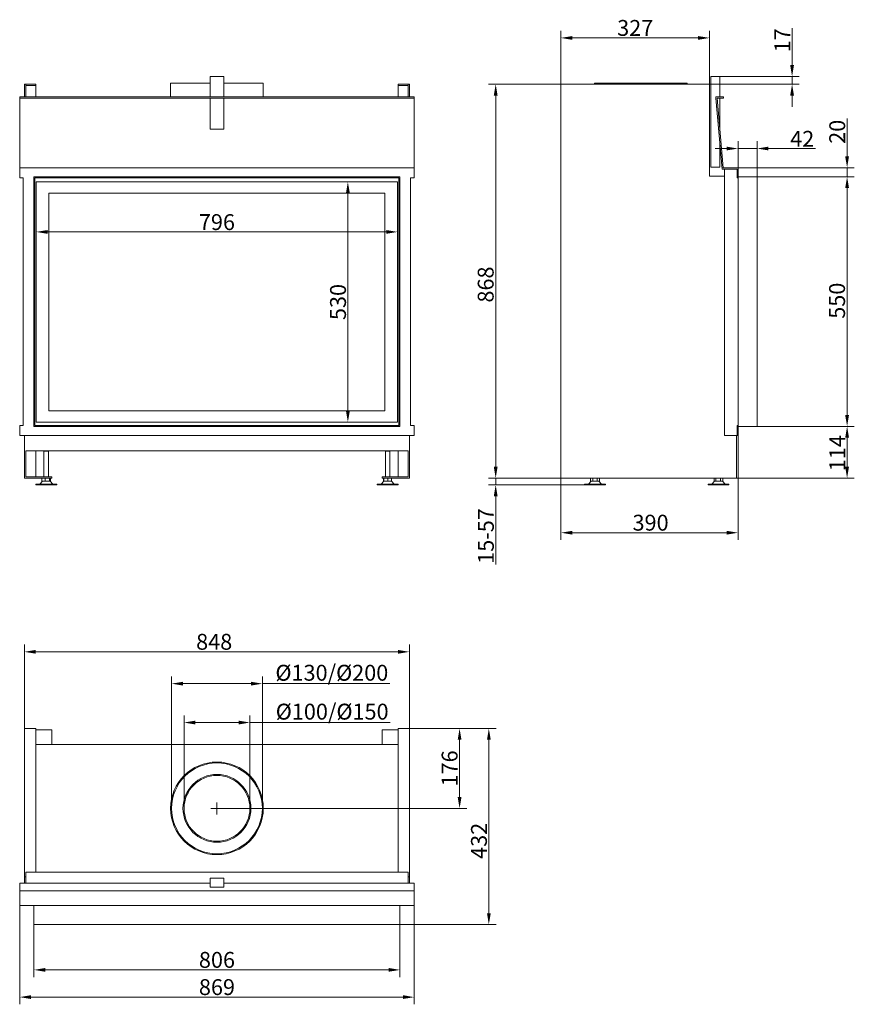
# Model space of a CAD drawing. Extents: x -3532 to -1694, y -1702 to 468.
import ezdxf

# ---------------------------------------------------------------- set-up
doc = ezdxf.new("R2010")
doc.units = 0
doc.header["$LTSCALE"] = 5
doc.layers.add('Bemaßungen(Brunner)', color=7, linetype='Continuous', lineweight=25)
doc.layers.add('STUKLIJST', color=7, linetype='Continuous')
doc.styles.add('Brunner 2014', font='arial.ttf', dxfattribs={"height": 35})
doc.dimstyles.new('Brunner 2014', dxfattribs={"dimscale": 5, "dimtxt": 35, "dimasz": 5, "dimexe": 3.175, "dimexo": 0, "dimgap": 0.762, "dimtad": 1, "dimdec": 0, "dimrnd": 1e-08, "dimtxsty": 'Brunner 2014', "dimcen": 0.09, "dimdle": 10, "dimclrd": 7, "dimclre": 7, "dimclrt": 7, "dimadec": 1, "dimazin": 2, "dimtfac": 0.666667, "dimtdec": 0, "dimtmove": 0, "dimatfit": 3, "dimldrblk": 'Filled-1', "dimfxl": 1, "dimtolj": 1, "dimlwd": 5, "dimlwe": 5, "dimarcsym": 0})

# ---------------------------------------------------------------- blocks, each defined once
blk = doc.blocks.new('*D33')
at = {"color": 7, "linetype": 'Continuous', "lineweight": 5}
for p, q in [((-3521.5, -1094.3), (-3521.5, -909.5)), ((-2673.5, -1094.3), (-2673.5, -909.5)), ((-3496.5, -925.4), (-2698.5, -925.4))]:
    blk.add_line(p, q, dxfattribs=at)
for points in [[(-3496.5, -921.2), (-3496.5, -929.5), (-3521.5, -925.4)], [(-2698.5, -921.2), (-2698.5, -929.5), (-2673.5, -925.4)]]:
    blk.add_solid(points, dxfattribs=at)
at = {"layer": 'Defpoints', "color": 0, "linetype": 'Continuous', "lineweight": 5}
for p in [(-2673.5, -925.4), (-3521.5, -1094.3), (-2673.5, -1094.3)]:
    blk.add_point(p, dxfattribs=at)
at = {"color": 7, "linetype": 'Continuous', "lineweight": 0, "insert": (-3103.6, -885.8), "char_height": 35, "attachment_point": 2, "style": 'Brunner 2014'}
blk.add_mtext('\\A1;848', dxfattribs=at)
blk = doc.blocks.new('Filled-1')
at = {"color": 0}
for p, q in [((0, 0), (-1, 0.167)), ((-1, 0.167), (-1, -0.167)), ((-1, 0), (0, 0)), ((-1, -0.167), (0, 0))]:
    blk.add_line(p, q, dxfattribs=at)
at = {"color": 0, "flags": 128}
blk.add_lwpolyline([(-1, -0.167), (0, 0), (-1, 0.167), (-1, -0.167)], dxfattribs=at)
at = {"color": 0}
blk.add_solid([(-1, -0.167), (0, 0), (-1, 0.167), (-1, -0.167)], dxfattribs=at)
blk = doc.blocks.new('*D34')
at = {"color": 7, "linetype": 'Continuous', "lineweight": 5}
for p, q in [((-3500.5, -1526.3), (-3500.5, -1642.1)), ((-2694.5, -1526.3), (-2694.5, -1642.1)), ((-3475.5, -1626.3), (-2719.5, -1626.3))]:
    blk.add_line(p, q, dxfattribs=at)
for points in [[(-3475.5, -1622.1), (-3475.5, -1630.4), (-3500.5, -1626.3)], [(-2719.5, -1622.1), (-2719.5, -1630.4), (-2694.5, -1626.3)]]:
    blk.add_solid(points, dxfattribs=at)
at = {"layer": 'Defpoints', "color": 0, "linetype": 'Continuous', "lineweight": 5}
for p in [(-3500.5, -1526.3), (-2694.5, -1526.3), (-2694.5, -1626.3)]:
    blk.add_point(p, dxfattribs=at)
at = {"color": 30, "linetype": 'Continuous', "lineweight": 0, "insert": (-3097.5, -1586.7), "char_height": 35, "attachment_point": 2, "style": 'Brunner 2014'}
blk.add_mtext('\\A1;806', dxfattribs=at)
blk = doc.blocks.new('*D35')
at = {"color": 7, "linetype": 'Continuous', "lineweight": 5}
for p, q in [((-3532, -1484.3), (-3532, -1702.1)), ((-2663, -1484.3), (-2663, -1702.1)), ((-3507, -1686.3), (-2688, -1686.3))]:
    blk.add_line(p, q, dxfattribs=at)
for points in [[(-3507, -1682.1), (-3507, -1690.4), (-3532, -1686.3)], [(-2688, -1682.1), (-2688, -1690.4), (-2663, -1686.3)]]:
    blk.add_solid(points, dxfattribs=at)
at = {"layer": 'Defpoints', "color": 0, "linetype": 'Continuous', "lineweight": 5}
for p in [(-3532, -1484.3), (-2663, -1484.3), (-2663, -1686.3)]:
    blk.add_point(p, dxfattribs=at)
at = {"color": 7, "linetype": 'Continuous', "lineweight": 0, "insert": (-3097.5, -1646.7), "char_height": 35, "attachment_point": 2, "style": 'Brunner 2014'}
blk.add_mtext('\\A1;869', dxfattribs=at)
blk = doc.blocks.new('*D36')
at = {"color": 7, "linetype": 'Continuous', "lineweight": 5}
for p, q in [((-2673.5, -1094.3), (-2547.1, -1094.3)), ((-2563, -1119.3), (-2563, -1245.3)), ((-3097.5, -1270.3), (-2547.1, -1270.3))]:
    blk.add_line(p, q, dxfattribs=at)
for points in [[(-2567.2, -1119.3), (-2558.8, -1119.3), (-2563, -1094.3)], [(-2567.2, -1245.3), (-2558.8, -1245.3), (-2563, -1270.3)]]:
    blk.add_solid(points, dxfattribs=at)
at = {"layer": 'Defpoints', "color": 0, "linetype": 'Continuous', "lineweight": 5}
for p in [(-2673.5, -1094.3), (-3097.5, -1270.3), (-2563, -1270.3)]:
    blk.add_point(p, dxfattribs=at)
at = {"color": 7, "linetype": 'Continuous', "lineweight": 0, "insert": (-2602.5, -1182.3), "char_height": 35, "attachment_point": 2, "rotation": 90, "style": 'Brunner 2014'}
blk.add_mtext('\\A1;176', dxfattribs=at)
blk = doc.blocks.new('*D37')
at = {"color": 7, "linetype": 'Continuous', "lineweight": 5}
for p, q in [((-2339.7, 325.5), (-2339.7, 443.3)), ((-2012.7, 325.5), (-2012.7, 443.3)), ((-2037.7, 427.5), (-2314.7, 427.5))]:
    blk.add_line(p, q, dxfattribs=at)
for points in [[(-2314.7, 431.6), (-2314.7, 423.3), (-2339.7, 427.5)], [(-2037.7, 431.6), (-2037.7, 423.3), (-2012.7, 427.5)]]:
    blk.add_solid(points, dxfattribs=at)
at = {"layer": 'Defpoints', "color": 0, "linetype": 'Continuous', "lineweight": 5}
for p in [(-2339.7, 427.5), (-2339.7, 325.5), (-2012.7, 325.5)]:
    blk.add_point(p, dxfattribs=at)
at = {"color": 7, "linetype": 'Continuous', "lineweight": 0, "insert": (-2176.2, 467), "char_height": 35, "attachment_point": 2, "style": 'Brunner 2014'}
blk.add_mtext('\\A1;327', dxfattribs=at)
blk = doc.blocks.new('*D38')
at = {"color": 7, "linetype": 'Continuous', "lineweight": 5}
for p, q in [((-2339.7, 325.5), (-2499.3, 325.5)), ((-2483.5, -517.5), (-2483.5, 300.5)), ((-2339.7, -542.5), (-2499.3, -542.5))]:
    blk.add_line(p, q, dxfattribs=at)
for points in [[(-2487.6, 300.5), (-2479.3, 300.5), (-2483.5, 325.5)], [(-2487.6, -517.5), (-2479.3, -517.5), (-2483.5, -542.5)]]:
    blk.add_solid(points, dxfattribs=at)
at = {"layer": 'Defpoints', "color": 0, "linetype": 'Continuous', "lineweight": 5}
for p in [(-2483.5, 325.5), (-2339.7, 325.5), (-2339.7, -542.5)]:
    blk.add_point(p, dxfattribs=at)
at = {"color": 7, "linetype": 'Continuous', "lineweight": 0, "insert": (-2523, -116), "char_height": 35, "attachment_point": 2, "rotation": 90, "style": 'Brunner 2014'}
blk.add_mtext('\\A1;868', dxfattribs=at)
blk = doc.blocks.new('*D39')
at = {"color": 7, "linetype": 'Continuous', "lineweight": 5}
for p, q in [((-1949.7, -448.5), (-1949.7, -678.8)), ((-2339.7, -542.5), (-2339.7, -678.8)), ((-1974.7, -662.9), (-2314.7, -662.9))]:
    blk.add_line(p, q, dxfattribs=at)
for points in [[(-2314.7, -658.7), (-2314.7, -667.1), (-2339.7, -662.9)], [(-1974.7, -658.7), (-1974.7, -667.1), (-1949.7, -662.9)]]:
    blk.add_solid(points, dxfattribs=at)
at = {"layer": 'Defpoints', "color": 0, "linetype": 'Continuous', "lineweight": 5}
for p in [(-1949.7, -448.5), (-2339.7, -542.5), (-2339.7, -662.9)]:
    blk.add_point(p, dxfattribs=at)
at = {"color": 7, "linetype": 'Continuous', "lineweight": 0, "insert": (-2142.3, -623.3), "char_height": 35, "attachment_point": 2, "style": 'Brunner 2014'}
blk.add_mtext('\\A1;390', dxfattribs=at)
blk = doc.blocks.new('*D40')
at = {"layer": 'Bemaßungen(Brunner)', "color": 7, "linetype": 'Continuous', "lineweight": 5}
for p, q in [((-2483.5, -517.5), (-2483.5, -492.5)), ((-2339.7, -542.5), (-2499.3, -542.5)), ((-2287.7, -557.6), (-2499.3, -557.6)), ((-2483.5, -542.5), (-2483.5, -557.6)), ((-2483.5, -582.6), (-2483.5, -732.7))]:
    blk.add_line(p, q, dxfattribs=at)
at = {"layer": 'Bemaßungen(Brunner)', "color": 7, "lineweight": 5}
for points in [[(-2487.6, -517.5), (-2479.3, -517.5), (-2483.5, -542.5)], [(-2487.6, -582.6), (-2479.3, -582.6), (-2483.5, -557.6)]]:
    blk.add_solid(points, dxfattribs=at)
at = {"layer": 'Defpoints', "color": 0, "lineweight": 5}
for p in [(-2483.5, -542.5), (-2339.7, -542.5), (-2287.7, -557.6)]:
    blk.add_point(p, dxfattribs=at)
at = {"layer": 'Bemaßungen(Brunner)', "color": 7, "lineweight": 5, "insert": (-2505.1, -670.1), "char_height": 35, "attachment_point": 5, "rotation": 90, "style": 'Brunner 2014'}
blk.add_mtext('\\A1;15-57', dxfattribs=at)
blk = doc.blocks.new('*D43')
at = {"color": 7, "linetype": 'Continuous', "lineweight": 5}
for p, q in [((-1907.7, 121.5), (-1693.5, 121.5)), ((-1709.4, -403.5), (-1709.4, 96.5)), ((-1907.7, -428.5), (-1693.5, -428.5))]:
    blk.add_line(p, q, dxfattribs=at)
for points in [[(-1713.6, 96.5), (-1705.2, 96.5), (-1709.4, 121.5)], [(-1713.6, -403.5), (-1705.2, -403.5), (-1709.4, -428.5)]]:
    blk.add_solid(points, dxfattribs=at)
at = {"layer": 'Defpoints', "color": 0, "linetype": 'Continuous', "lineweight": 5}
for p in [(-1907.7, 121.5), (-1709.4, 121.5), (-1907.7, -428.5)]:
    blk.add_point(p, dxfattribs=at)
at = {"color": 30, "linetype": 'Continuous', "lineweight": 0, "insert": (-1749, -151.6), "char_height": 35, "attachment_point": 2, "rotation": 90, "style": 'Brunner 2014'}
blk.add_mtext('\\A1;550', dxfattribs=at)
blk = doc.blocks.new('*D44')
at = {"color": 7, "linetype": 'Continuous', "lineweight": 5}
for p, q in [((-1907.7, -428.5), (-1693.5, -428.5)), ((-1709.4, -453.5), (-1709.4, -517.5)), ((-1952.7, -542.5), (-1693.5, -542.5))]:
    blk.add_line(p, q, dxfattribs=at)
for points in [[(-1713.6, -453.5), (-1705.2, -453.5), (-1709.4, -428.5)], [(-1713.6, -517.5), (-1705.2, -517.5), (-1709.4, -542.5)]]:
    blk.add_solid(points, dxfattribs=at)
at = {"layer": 'Defpoints', "color": 0, "linetype": 'Continuous', "lineweight": 5}
for p in [(-1907.7, -428.5), (-1952.7, -542.5), (-1709.4, -542.5)]:
    blk.add_point(p, dxfattribs=at)
at = {"color": 7, "linetype": 'Continuous', "lineweight": 0, "insert": (-1748.4, -487.6), "char_height": 35, "attachment_point": 2, "rotation": 90, "style": 'Brunner 2014'}
blk.add_mtext('\\A1;114', dxfattribs=at)
blk = doc.blocks.new('*D45')
at = {"color": 7, "linetype": 'Continuous', "lineweight": 5}
for p, q in [((-1830.6, 367.5), (-1830.6, 449.3)), ((-1989.7, 342.5), (-1814.7, 342.5)), ((-1830.6, 325.5), (-1830.6, 342.5)), ((-2012.7, 325.5), (-1814.7, 325.5)), ((-1830.6, 300.5), (-1830.6, 275.5))]:
    blk.add_line(p, q, dxfattribs=at)
for points in [[(-1834.7, 367.5), (-1826.4, 367.5), (-1830.6, 342.5)], [(-1834.7, 300.5), (-1826.4, 300.5), (-1830.6, 325.5)]]:
    blk.add_solid(points, dxfattribs=at)
at = {"layer": 'Defpoints', "color": 0, "linetype": 'Continuous', "lineweight": 5}
for p in [(-1989.7, 342.5), (-2012.7, 325.5), (-1830.6, 325.5)]:
    blk.add_point(p, dxfattribs=at)
at = {"color": 7, "linetype": 'Continuous', "lineweight": 0, "insert": (-1869.5, 422.1), "char_height": 35, "attachment_point": 2, "rotation": 90, "style": 'Brunner 2014'}
blk.add_mtext('\\A1;17', dxfattribs=at)
blk = doc.blocks.new('*D46')
at = {"layer": 'Bemaßungen(Brunner)', "color": 7, "linetype": 'Continuous', "lineweight": 5}
for p, q in [((-1949.7, 141.5), (-1949.7, 199.6)), ((-1907.7, 121.5), (-1907.7, 199.6)), ((-1974.7, 183.7), (-1999.7, 183.7)), ((-1949.7, 183.7), (-1907.7, 183.7)), ((-1882.7, 183.7), (-1778.9, 183.7))]:
    blk.add_line(p, q, dxfattribs=at)
at = {"layer": 'Bemaßungen(Brunner)', "color": 7, "lineweight": 5}
for points in [[(-1974.7, 187.9), (-1974.7, 179.6), (-1949.7, 183.7)], [(-1882.7, 187.9), (-1882.7, 179.6), (-1907.7, 183.7)]]:
    blk.add_solid(points, dxfattribs=at)
at = {"layer": 'Defpoints', "color": 0, "lineweight": 5}
for p in [(-1949.7, 183.7), (-1949.7, 141.5), (-1907.7, 121.5)]:
    blk.add_point(p, dxfattribs=at)
at = {"layer": 'Bemaßungen(Brunner)', "color": 30, "lineweight": 5, "insert": (-1808.3, 205.1), "char_height": 35, "attachment_point": 5, "style": 'Brunner 2014'}
blk.add_mtext('\\A1;42', dxfattribs=at)
blk = doc.blocks.new('*D47')
at = {"layer": 'Bemaßungen(Brunner)', "color": 7, "linetype": 'Continuous', "lineweight": 5}
for p, q in [((-1709.4, 166.5), (-1709.4, 249.7)), ((-1949.7, 141.5), (-1693.5, 141.5)), ((-1709.4, 121.5), (-1709.4, 141.5)), ((-1907.7, 121.5), (-1693.5, 121.5)), ((-1709.4, 96.5), (-1709.4, 71.5))]:
    blk.add_line(p, q, dxfattribs=at)
at = {"layer": 'Bemaßungen(Brunner)', "color": 7, "lineweight": 5}
for points in [[(-1713.6, 166.5), (-1705.2, 166.5), (-1709.4, 141.5)], [(-1713.6, 96.5), (-1705.2, 96.5), (-1709.4, 121.5)]]:
    blk.add_solid(points, dxfattribs=at)
at = {"layer": 'Defpoints', "color": 0, "lineweight": 5}
for p in [(-1949.7, 141.5), (-1709.4, 141.5), (-1907.7, 121.5)]:
    blk.add_point(p, dxfattribs=at)
at = {"layer": 'Bemaßungen(Brunner)', "color": 7, "lineweight": 5, "insert": (-1731.1, 220.6), "char_height": 35, "attachment_point": 5, "rotation": 90, "style": 'Brunner 2014'}
blk.add_mtext('\\A1;20', dxfattribs=at)
blk = doc.blocks.new('*D48')
at = {"layer": 'Bemaßungen(Brunner)', "color": 7, "linetype": 'Continuous', "lineweight": 5}
for p, q in [((-3495.5, 110.5), (-3495.5, -15.9)), ((-2699.5, 110.5), (-2699.5, -15.9)), ((-3470.5, 0), (-2724.5, 0))]:
    blk.add_line(p, q, dxfattribs=at)
at = {"layer": 'Bemaßungen(Brunner)', "color": 7, "lineweight": 5}
for points in [[(-3470.5, 4.1), (-3470.5, -4.2), (-3495.5, 0)], [(-2724.5, 4.1), (-2724.5, -4.2), (-2699.5, 0)]]:
    blk.add_solid(points, dxfattribs=at)
at = {"layer": 'Defpoints', "color": 0, "lineweight": 5}
for p in [(-3495.5, 110.5), (-2699.5, 110.5), (-2699.5, 0)]:
    blk.add_point(p, dxfattribs=at)
at = {"layer": 'Bemaßungen(Brunner)', "color": 7, "lineweight": 5, "insert": (-3097.5, 21.6), "char_height": 35, "attachment_point": 5, "style": 'Brunner 2014'}
blk.add_mtext('\\A1;796', dxfattribs=at)
blk = doc.blocks.new('*D49')
at = {"layer": 'Bemaßungen(Brunner)', "color": 7, "linetype": 'Continuous', "lineweight": 5}
for p, q in [((-2699.5, 110.5), (-2825, 110.5)), ((-2809.1, 85.5), (-2809.1, -394.5)), ((-2699.5, -419.5), (-2825, -419.5))]:
    blk.add_line(p, q, dxfattribs=at)
at = {"layer": 'Bemaßungen(Brunner)', "color": 7, "lineweight": 5}
for points in [[(-2813.3, 85.5), (-2804.9, 85.5), (-2809.1, 110.5)], [(-2813.3, -394.5), (-2804.9, -394.5), (-2809.1, -419.5)]]:
    blk.add_solid(points, dxfattribs=at)
at = {"layer": 'Defpoints', "color": 0, "lineweight": 5}
for p in [(-2699.5, 110.5), (-2809.1, -419.5), (-2699.5, -419.5)]:
    blk.add_point(p, dxfattribs=at)
at = {"layer": 'Bemaßungen(Brunner)', "color": 7, "lineweight": 5, "insert": (-2830.8, -154.5), "char_height": 35, "attachment_point": 5, "rotation": 90, "style": 'Brunner 2014'}
blk.add_mtext('\\A1;530', dxfattribs=at)
blk = doc.blocks.new('*D50')
at = {"layer": 'Bemaßungen(Brunner)', "color": 7, "linetype": 'Continuous', "lineweight": 5}
for p, q in [((-2673.5, -1094.3), (-2482.7, -1094.3)), ((-2498.6, -1501.3), (-2498.6, -1119.3)), ((-2694.5, -1526.3), (-2482.7, -1526.3))]:
    blk.add_line(p, q, dxfattribs=at)
at = {"layer": 'Bemaßungen(Brunner)', "color": 7, "lineweight": 5}
for points in [[(-2502.7, -1119.3), (-2494.4, -1119.3), (-2498.6, -1094.3)], [(-2502.7, -1501.3), (-2494.4, -1501.3), (-2498.6, -1526.3)]]:
    blk.add_solid(points, dxfattribs=at)
at = {"layer": 'Defpoints', "color": 0, "lineweight": 5}
for p in [(-2673.5, -1094.3), (-2498.6, -1094.3), (-2694.5, -1526.3)]:
    blk.add_point(p, dxfattribs=at)
at = {"layer": 'Bemaßungen(Brunner)', "color": 7, "lineweight": 5, "insert": (-2520.3, -1341.9), "char_height": 35, "attachment_point": 5, "rotation": 90, "style": 'Brunner 2014'}
blk.add_mtext('\\A1;432', dxfattribs=at)
blk = doc.blocks.new('*D58')
at = {"layer": 'Defpoints', "color": 0, "lineweight": 5}
for p in [(-3197.5, -995.5), (-3197.5, -1270.3), (-2997.5, -1270.3)]:
    blk.add_point(p, dxfattribs=at)
at = {"layer": 'STUKLIJST', "color": 7, "linetype": 'Continuous', "lineweight": 5}
for p, q in [((-3197.5, -1270.3), (-3197.5, -979.7)), ((-3172.5, -995.5), (-3022.5, -995.5)), ((-2997.5, -1270.3), (-2997.5, -979.7)), ((-2997.5, -995.5), (-2716.4, -995.5))]:
    blk.add_line(p, q, dxfattribs=at)
at = {"layer": 'STUKLIJST', "color": 7, "lineweight": 5}
for points in [[(-3172.5, -991.4), (-3172.5, -999.7), (-3197.5, -995.5)], [(-3022.5, -991.4), (-3022.5, -999.7), (-2997.5, -995.5)]]:
    blk.add_solid(points, dxfattribs=at)
at = {"layer": 'STUKLIJST', "color": 7, "insert": (-2844.4, -954), "char_height": 35, "attachment_point": 2, "style": 'Brunner 2014'}
blk.add_mtext('\\A1;%%C130/%%C200', dxfattribs=at)
blk = doc.blocks.new('*D59')
at = {"layer": 'Defpoints', "color": 0, "lineweight": 5}
for p in [(-3170, -1081.2), (-3170, -1270), (-3024.9, -1270.3)]:
    blk.add_point(p, dxfattribs=at)
at = {"layer": 'STUKLIJST', "color": 7, "linetype": 'Continuous', "lineweight": 5}
for p, q in [((-3170, -1270), (-3170, -1065.4)), ((-3145, -1081.2), (-3049.9, -1081.2)), ((-3024.9, -1270.3), (-3024.9, -1065.4)), ((-3024.9, -1081.2), (-2715.7, -1081.2))]:
    blk.add_line(p, q, dxfattribs=at)
at = {"layer": 'STUKLIJST', "color": 7, "lineweight": 5}
for points in [[(-3145, -1077.1), (-3145, -1085.4), (-3170, -1081.2)], [(-3049.9, -1077.1), (-3049.9, -1085.4), (-3024.9, -1081.2)]]:
    blk.add_solid(points, dxfattribs=at)
at = {"layer": 'STUKLIJST', "color": 7, "insert": (-2843.7, -1039.7), "char_height": 35, "attachment_point": 2, "style": 'Brunner 2014'}
blk.add_mtext('\\A1;%%C100/%%C150', dxfattribs=at)

msp = doc.modelspace()

# ---------------------------------------------------------------- linework, layer by layer
at = {"color": 7, "linetype": 'Continuous', "lineweight": 15}
for p, q in [((-3199.5, 327.5), (-3199.5, 298)), ((-3199.5, 327.5), (-3112.5, 327.5)), ((-3082.5, 342.5), (-3112.5, 342.5)), ((-3112.5, 342.5), (-3112.5, 298)), ((-3082.5, 298), (-3082.5, 342.5)), ((-3082.5, 327.5), (-2995.5, 327.5)), ((-2995.5, 298), (-2995.5, 327.5)), ((-2265.7, 325.5), (-2265.7, 327.5)), ((-2061.7, 327.5), (-2265.7, 327.5)), ((-2061.7, 327.5), (-2061.7, 325.5)), ((-2009.7, 342.5), (-1989.7, 342.5)), ((-2009.7, 142.5), (-2009.7, 342.5)), ((-1989.7, 298), (-1989.7, 342.5)), ((-3518.5, 325.5), (-3521.5, 325.5)), ((-3521.5, 325.5), (-3521.5, 298)), ((-3518.5, 325.5), (-3518.5, 298)), ((-3496.5, 325.5), (-3518.5, 325.5)), ((-3496.5, 322.5), (-3518.5, 322.5)), ((-3496.5, 322.5), (-3496.5, 325.5)), ((-3496.5, 322.5), (-3496.5, 298)), ((-2698.5, 322.5), (-2698.5, 325.5)), ((-2676.5, 325.5), (-2698.5, 325.5)), ((-2676.5, 322.5), (-2698.5, 322.5)), ((-2698.5, 298), (-2698.5, 322.5)), ((-2673.5, 325.5), (-2676.5, 325.5)), ((-2676.5, 298), (-2676.5, 325.5)), ((-2673.5, 325.5), (-2673.5, 298)), ((-2339.7, 325.5), (-2339.7, -542.5)), ((-2339.7, 325.5), (-2339.7, -542.5)), ((-2012.7, 325.5), (-2339.7, 325.5)), ((-2339.7, 325.5), (-2339.7, -542.5)), ((-2012.7, 325.5), (-2012.7, 122.5)), ((-3532, 298), (-2663, 298)), ((-3532, 295), (-3532, 298)), ((-3532, 295), (-2663, 295)), ((-3532, 141.5), (-3532, 295)), ((-3112.5, 295), (-3112.5, 226.7)), ((-3082.5, 226.7), (-3082.5, 295)), ((-2663, 295), (-2663, 298)), ((-2663, 141.5), (-2663, 295)), ((-1998.7, 298), (-1981.7, 298)), ((-1998.7, 294.8), (-1998.7, 298)), ((-1998.7, 294.8), (-1984.9, 138.5)), ((-1982.2, 141.5), (-1995.7, 295)), ((-1995.7, 295), (-1981.7, 295)), ((-1989.7, 226.7), (-1989.7, 295)), ((-1981.7, 295), (-1981.7, 298)), ((-3082.5, 226.7), (-3112.5, 226.7)), ((-1989.7, 142.5), (-1989.7, 192.5)), ((-3532, 141.5), (-3532, 119.5)), ((-3532, 141.5), (-2663, 141.5)), ((-2663, 141.5), (-2663, 119.5)), ((-2009.7, 142.5), (-1989.7, 142.5)), ((-1984.9, 138.5), (-1951.7, 138.5)), ((-1949.7, 141.5), (-1982.2, 141.5)), ((-1979.7, -448.5), (-1979.7, 138.5)), ((-1951.7, 138.5), (-1951.7, 119.5)), ((-1949.7, 141.5), (-1949.7, 119.5)), ((-3524, 119.5), (-3532, 119.5)), ((-3524, 119.5), (-3524, -426.5)), ((-2699.5, 110.5), (-3495.5, 110.5)), ((-3495.5, 110.5), (-3495.5, -419.5)), ((-2699.5, -419.5), (-2699.5, 110.5)), ((-2671, 119.5), (-2663, 119.5)), ((-2671, 119.5), (-2671, -426.5)), ((-2012.7, 122.5), (-1979.7, 122.5)), ((-1951.7, 119.5), (-1949.7, 119.5)), ((-1949.7, 119.5), (-1949.7, -426.5)), ((-2727.5, 85.5), (-3467.5, 85.5)), ((-3467.5, 85.5), (-3467.5, -394.5)), ((-2727.5, -394.5), (-2727.5, 85.5)), ((-3467.5, -394.5), (-2727.5, -394.5)), ((-3532, -426.5), (-3532, -448.5)), ((-3524, -426.5), (-3532, -426.5)), ((-3495.5, -419.5), (-2699.5, -419.5)), ((-2671, -426.5), (-2663, -426.5)), ((-2663, -426.5), (-2663, -448.5)), ((-1951.7, -426.5), (-1951.7, -448.5)), ((-1949.7, -426.5), (-1951.7, -426.5)), ((-1949.7, -426.5), (-1949.7, -448.5)), ((-2663, -448.5), (-3532, -448.5)), ((-3521.5, -448.5), (-3521.5, -542.5)), ((-2673.5, -448.5), (-2673.5, -542.5)), ((-1951.7, -448.5), (-1979.7, -448.5)), ((-1952.7, -448.5), (-1952.7, -542.5)), ((-1951.7, -448.5), (-1949.7, -448.5)), ((-2676.5, -482.5), (-3518.5, -482.5)), ((-3518.5, -482.5), (-3518.5, -539.5)), ((-3496.5, -482.5), (-3496.5, -539.5)), ((-3477.5, -482.5), (-3478.5, -483.5)), ((-3478.5, -483.5), (-3478.5, -539.5)), ((-3468.5, -483.5), (-3478.5, -483.5)), ((-3468.5, -483.5), (-3469.5, -482.5)), ((-3468.5, -539.5), (-3468.5, -483.5)), ((-2725.5, -482.5), (-2726.5, -483.5)), ((-2726.5, -483.5), (-2726.5, -539.5)), ((-2723.7, -483.5), (-2726.5, -483.5)), ((-2716.5, -483.5), (-2723.7, -483.5)), ((-2716.5, -483.5), (-2717.5, -482.5)), ((-2716.5, -539.5), (-2716.5, -483.5)), ((-2698.5, -539.5), (-2698.5, -482.5)), ((-2676.5, -539.5), (-2676.5, -482.5)), ((-3518.5, -539.5), (-3461.5, -539.5)), ((-3461.5, -539.5), (-3461.5, -542.5)), ((-2733.5, -542.5), (-2733.5, -539.5)), ((-2733.5, -539.5), (-2676.5, -539.5)), ((-3521.5, -542.5), (-3461.5, -542.5)), ((-3496.5, -555.6), (-3496.5, -557.6)), ((-3496.5, -555.6), (-3489.5, -555.6)), ((-3496.5, -557.6), (-3489.5, -557.6)), ((-3489.5, -555.6), (-3450.5, -555.6)), ((-3489.5, -557.6), (-3450.5, -557.6)), ((-3482, -549.6), (-3488, -555.6)), ((-3482.9, -542.5), (-3482.9, -549.5)), ((-3475.9, -549.5), (-3482.9, -549.5)), ((-3482, -549.6), (-3479.4, -549.6)), ((-3479.4, -549.6), (-3465, -549.6)), ((-3476.5, -549.5), (-3476.5, -549.6)), ((-3475.9, -542.5), (-3475.9, -549.5)), ((-3466.4, -549.5), (-3475.9, -549.5)), ((-3470.5, -549.6), (-3470.5, -549.5)), ((-3466.4, -542.5), (-3466.4, -549.5)), ((-3464.1, -549.5), (-3466.4, -549.5)), ((-3459, -555.6), (-3465, -549.6)), ((-3464.1, -542.5), (-3464.1, -549.5)), ((-3450.5, -557.6), (-3450.5, -555.6)), ((-2744.5, -555.6), (-2744.5, -557.6)), ((-2744.5, -555.6), (-2698.5, -555.6)), ((-2744.5, -557.6), (-2698.5, -557.6)), ((-2730, -549.6), (-2736, -555.6)), ((-2733.5, -542.5), (-2673.5, -542.5)), ((-2730.3, -542.5), (-2730.3, -549.5)), ((-2729.6, -549.5), (-2730.3, -549.5)), ((-2730, -549.6), (-2713, -549.6)), ((-2729.6, -542.5), (-2729.6, -549.5)), ((-2720.8, -549.5), (-2729.6, -549.5)), ((-2724.5, -549.5), (-2724.5, -549.6)), ((-2720.8, -542.5), (-2720.8, -549.5)), ((-2712.7, -549.5), (-2720.8, -549.5)), ((-2718.5, -549.6), (-2718.5, -549.5)), ((-2707, -555.6), (-2713, -549.6)), ((-2712.7, -542.5), (-2712.7, -549.5)), ((-2698.5, -557.6), (-2698.5, -555.6)), ((-1952.7, -542.5), (-2339.7, -542.5)), ((-2287.7, -557.6), (-2287.7, -555.6)), ((-2241.7, -555.6), (-2287.7, -555.6)), ((-2241.7, -557.6), (-2287.7, -557.6)), ((-2279.2, -555.6), (-2273.2, -549.6)), ((-2274.5, -542.5), (-2274.5, -549.5)), ((-2274.5, -549.5), (-2269.6, -549.5)), ((-2256.2, -549.6), (-2273.2, -549.6)), ((-2269.6, -542.5), (-2269.6, -549.5)), ((-2269.6, -549.5), (-2259.8, -549.5)), ((-2267.7, -549.6), (-2267.7, -549.5)), ((-2261.7, -549.5), (-2261.7, -549.6)), ((-2259.8, -542.5), (-2259.8, -549.5)), ((-2259.8, -549.5), (-2254.9, -549.5)), ((-2256.2, -549.6), (-2250.2, -555.6)), ((-2254.9, -542.5), (-2254.9, -549.5)), ((-2241.7, -555.6), (-2241.7, -557.6)), ((-2015.7, -557.6), (-2015.7, -555.6)), ((-2013.4, -555.6), (-2015.7, -555.6)), ((-2013.4, -557.6), (-2015.7, -557.6)), ((-1969.7, -555.6), (-2013.4, -555.6)), ((-1969.7, -557.6), (-2013.4, -557.6)), ((-2007.2, -555.6), (-2001.2, -549.6)), ((-2002.5, -542.5), (-2002.5, -549.5)), ((-2002.5, -549.5), (-1998.2, -549.5)), ((-2000.3, -549.6), (-2001.2, -549.6)), ((-1984.2, -549.6), (-2000.3, -549.6)), ((-1998.2, -542.5), (-1998.2, -549.5)), ((-1998.2, -549.5), (-1988.4, -549.5)), ((-1995.7, -549.6), (-1995.7, -549.5)), ((-1989.7, -549.5), (-1989.7, -549.6)), ((-1988.4, -542.5), (-1988.4, -549.5)), ((-1988.4, -549.5), (-1982.9, -549.5)), ((-1984.2, -549.6), (-1978.2, -555.6)), ((-1982.9, -542.5), (-1982.9, -549.5)), ((-1969.7, -555.6), (-1969.7, -557.6)), ((-3521.5, -1094.3), (-3521.5, -1421.3)), ((-3496.5, -1094.3), (-3521.5, -1094.3)), ((-3496.5, -1094.3), (-3496.5, -1411.3)), ((-3461.5, -1097.3), (-3496.5, -1097.3)), ((-3461.5, -1097.3), (-3461.5, -1129.3)), ((-2733.5, -1097.3), (-2733.5, -1129.3)), ((-2733.5, -1097.3), (-2698.5, -1097.3)), ((-2698.5, -1094.3), (-2698.5, -1411.3)), ((-2673.5, -1094.3), (-2698.5, -1094.3)), ((-2673.5, -1421.3), (-2673.5, -1094.3)), ((-2698.5, -1129.3), (-3496.5, -1129.3)), ((-3518.5, -1421.3), (-3521.5, -1421.3)), ((-3521.5, -1421.3), (-3521.5, -1435.3)), ((-3496.5, -1411.3), (-3518.5, -1411.3)), ((-3518.5, -1411.3), (-3518.5, -1421.3)), ((-3518.5, -1421.3), (-3518.5, -1435.3)), ((-2698.5, -1411.3), (-3496.5, -1411.3)), ((-3112.5, -1424.3), (-3112.5, -1444.3)), ((-3082.5, -1424.3), (-3112.5, -1424.3)), ((-3082.5, -1424.3), (-3082.5, -1444.3)), ((-2676.5, -1411.3), (-2698.5, -1411.3)), ((-2676.5, -1421.3), (-2676.5, -1411.3)), ((-2673.5, -1421.3), (-2676.5, -1421.3)), ((-2676.5, -1435.3), (-2676.5, -1421.3)), ((-2673.5, -1421.3), (-2673.5, -1435.3)), ((-3112.5, -1435.3), (-3532, -1435.3)), ((-3532, -1435.3), (-3532, -1452.3)), ((-3532, -1452.3), (-2663, -1452.3)), ((-3532, -1484.3), (-3532, -1452.3)), ((-3082.5, -1444.3), (-3112.5, -1444.3)), ((-2663, -1435.3), (-3082.5, -1435.3)), ((-2663, -1435.3), (-2663, -1452.3)), ((-2663, -1484.3), (-2663, -1452.3)), ((-3532, -1484.3), (-2663, -1484.3))]:
    msp.add_line(p, q, dxfattribs=at)
at = {"color": 30, "linetype": 'Continuous', "lineweight": 15}
for p, q in [((-3500.5, 121.5), (-3500.5, -428.5)), ((-3500.5, 121.5), (-2694.5, 121.5)), ((-3498.5, -426.5), (-3498.5, 119.5)), ((-3498.5, 119.5), (-2696.5, 119.5)), ((-2696.5, -426.5), (-2696.5, 119.5)), ((-2694.5, -428.5), (-2694.5, 121.5)), ((-1949.7, 121.5), (-1907.7, 121.5)), ((-1907.7, -428.5), (-1907.7, 121.5)), ((-2694.5, -428.5), (-3500.5, -428.5)), ((-3498.5, -426.5), (-2696.5, -426.5)), ((-1949.7, -428.5), (-1907.7, -428.5)), ((-3500.5, -1526.3), (-3500.5, -1484.3)), ((-2694.5, -1484.3), (-2694.5, -1526.3)), ((-3500.5, -1526.3), (-2694.5, -1526.3))]:
    msp.add_line(p, q, dxfattribs=at)
at = {"color": 7, "linetype": 'Continuous', "lineweight": 15}
for radius in [102, 100, 74.8, 72.5]:
    msp.add_circle((-3097.5, -1270.3), radius, dxfattribs=at)
at = {"layer": 'Bemaßungen(Brunner)', "lineweight": 5}
for p, q in [((-3097.5, -1257.1), (-3097.5, -1283.5)), ((-3110.7, -1270.3), (-3084.3, -1270.3))]:
    msp.add_line(p, q, dxfattribs=at)

# ---------------------------------------------------------------- dimensions: what is measured, and where the dimension line sits
at = {"color": 7, "linetype": 'Continuous', "lineweight": 0}
for base, p1, p2, angle, picture, middle in [((-2339.7, 427.5), (-2012.7, 325.5), (-2339.7, 325.5), 180, '*D37', (-2176.2, 427.5)), ((-1830.6, 325.5), (-1989.7, 342.5), (-2012.7, 325.5), 90, '*D45', (-1830.6, 422.1)), ((-2483.5, 325.5), (-2339.7, -542.5), (-2339.7, 325.5), 90, '*D38', (-2483.5, -116)), ((-2339.7, -662.9), (-1949.7, -448.5), (-2339.7, -542.5), 180, '*D39', (-2142.3, -662.9)), ((-2563, -1270.3), (-2673.5, -1094.3), (-3097.5, -1270.3), 90, '*D36', (-2563, -1182.3))]:
    dim = msp.add_linear_dim(base=base, p1=p1, p2=p2, angle=angle, dimstyle='Brunner 2014', dxfattribs=at)
    dim.commit()
    dim.dimension.update_dxf_attribs({"geometry": picture, "text_midpoint": middle, "dimtype": 160})
at = {"color": 30, "linetype": 'Continuous', "lineweight": 0}
dim = msp.add_linear_dim(base=(-1709.4, 121.5), p1=(-1907.7, -428.5), p2=(-1907.7, 121.5), angle=90, dimstyle='Brunner 2014', override={"dimclrt": 30}, dxfattribs=at)
dim.commit()
dim.dimension.update_dxf_attribs({"geometry": '*D43', "text_midpoint": (-1709.4, -151.6), "dimtype": 160})
dim = msp.add_linear_dim(base=(-1709.4, -542.5), p1=(-1907.7, -428.5), p2=(-1952.7, -542.5), angle=90, dimstyle='Brunner 2014', dxfattribs=at)
dim.commit()
dim.dimension.update_dxf_attribs({"geometry": '*D44', "text_midpoint": (-1709.4, -487.6), "dimtype": 160})
at = {"color": 7, "linetype": 'Continuous', "lineweight": 0}
for base, p1, p2, picture, middle in [((-2673.5, -925.4), (-3521.5, -1094.3), (-2673.5, -1094.3), '*D33', (-3103.6, -925.4)), ((-2663, -1686.3), (-3532, -1484.3), (-2663, -1484.3), '*D35', (-3097.5, -1686.3))]:
    dim = msp.add_linear_dim(base=base, p1=p1, p2=p2, dimstyle='Brunner 2014', dxfattribs=at)
    dim.commit()
    dim.dimension.update_dxf_attribs({"geometry": picture, "text_midpoint": middle, "dimtype": 160})
at = {"color": 30, "linetype": 'Continuous', "lineweight": 0}
dim = msp.add_linear_dim(base=(-2694.5, -1626.3), p1=(-3500.5, -1526.3), p2=(-2694.5, -1526.3), dimstyle='Brunner 2014', override={"dimclrt": 30}, dxfattribs=at)
dim.commit()
dim.dimension.update_dxf_attribs({"geometry": '*D34', "text_midpoint": (-3097.5, -1626.3), "dimtype": 160})
at = {"layer": 'Bemaßungen(Brunner)', "lineweight": 5}
for base, p1, p2, picture, middle in [((-1709.4, 141.5), (-1907.7, 121.5), (-1949.7, 141.5), '*D47', (-1731.1, 220.6)), ((-2809.1, -419.5), (-2699.5, 110.5), (-2699.5, -419.5), '*D49', (-2830.8, -154.5))]:
    dim = msp.add_linear_dim(base=base, p1=p1, p2=p2, angle=90, dimstyle='Brunner 2014', dxfattribs=at)
    dim.commit()
    dim.dimension.update_dxf_attribs({"geometry": picture, "text_midpoint": middle})
dim = msp.add_linear_dim(base=(-1949.7, 183.7), p1=(-1907.7, 121.5), p2=(-1949.7, 141.5), dimstyle='Brunner 2014', override={"dimclrt": 30}, dxfattribs=at)
dim.commit()
dim.dimension.update_dxf_attribs({"geometry": '*D46', "text_midpoint": (-1808.3, 183.7), "dimtype": 160})
dim = msp.add_linear_dim(base=(-2699.5, 0), p1=(-3495.5, 110.5), p2=(-2699.5, 110.5), dimstyle='Brunner 2014', dxfattribs=at)
dim.commit()
dim.dimension.update_dxf_attribs({"geometry": '*D48', "text_midpoint": (-3097.5, 21.6)})
dim = msp.add_linear_dim(base=(-2483.5, -542.5), p1=(-2287.7, -557.6), p2=(-2339.7, -542.5), angle=90, text='<>-57', dimstyle='Brunner 2014', dxfattribs=at)
dim.commit()
dim.dimension.update_dxf_attribs({"geometry": '*D40', "text_midpoint": (-2483.5, -670.1), "dimtype": 160})
dim = msp.add_linear_dim(base=(-2498.6, -1094.3), p1=(-2694.5, -1526.3), p2=(-2673.5, -1094.3), angle=90, dimstyle='Brunner 2014', dxfattribs=at)
dim.commit()
dim.dimension.update_dxf_attribs({"geometry": '*D50', "text_midpoint": (-2498.6, -1341.9), "dimtype": 160})
at = {"layer": 'STUKLIJST'}
for base, p1, p2, text, picture, middle in [((-3197.5, -995.5), (-2997.5, -1270.3), (-3197.5, -1270.3), '%%C130/%%C<>', '*D58', (-2844.4, -995.5)), ((-3170, -1081.2), (-3024.9, -1270.3), (-3170, -1270), '%%C100/%%C150', '*D59', (-2843.7, -1081.2))]:
    dim = msp.add_linear_dim(base=base, p1=p1, p2=p2, angle=180, text=text, dimstyle='Brunner 2014', dxfattribs=at)
    dim.commit()
    dim.dimension.update_dxf_attribs({"geometry": picture, "text_midpoint": middle, "dimtype": 160})

doc.saveas('drawing.dxf')
